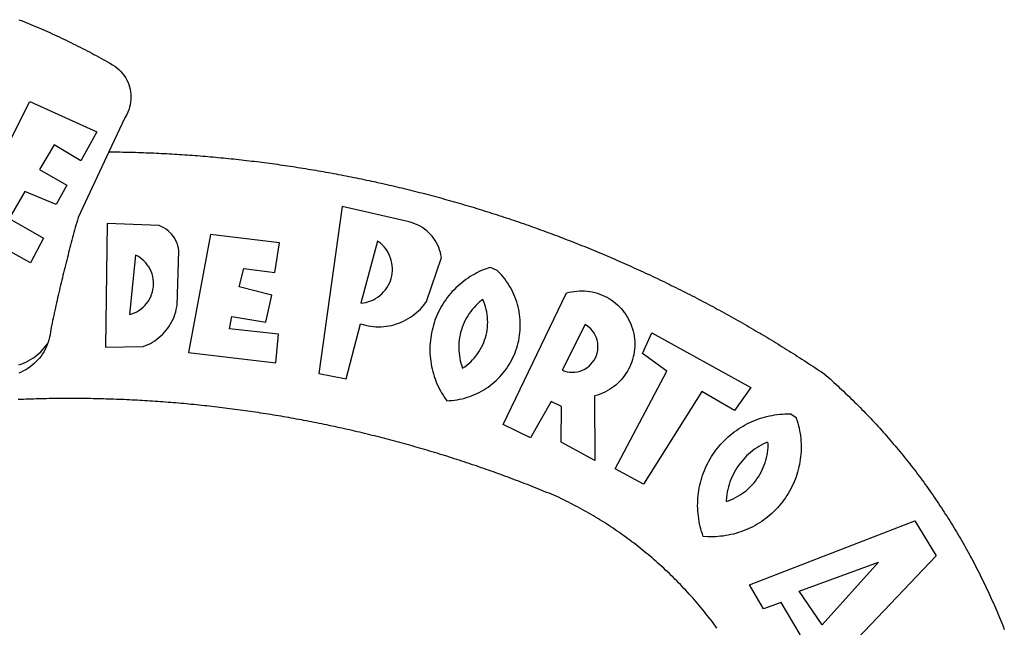
# Model space of a CAD drawing. Units: millimetres. Extents: x 183126 to 184092, y 1670957 to 1672067.
# Drawn here: x 183819 to 183825, y 1671411 to 1671415 of the extents above; entities that cross this region are included whole.
import ezdxf

# ---------------------------------------------------------------- set-up
doc = ezdxf.new("R2010")
doc.units = ezdxf.units.MM
doc.header["$LTSCALE"] = 10
doc.layers.add('BRAZAO', color=7, linetype='Continuous')

# ---------------------------------------------------------------- blocks, each defined once
blk = doc.blocks.new('Logo_Prefeitura')
at = {"layer": 'BRAZAO'}
for points in [[(143.93, 975), (145.37, 974.44), (146.81, 973.87), (148.25, 973.3), (149.69, 972.72), (151.12, 972.13), (152.56, 971.54), (153.99, 970.94), (155.42, 970.34), (156.84, 969.73), (158.26, 969.12), (159.69, 968.5), (161.1, 967.88), (162.52, 967.25), (163.93, 966.61), (165.34, 965.97), (166.75, 965.32), (168.16, 964.67), (169.56, 964.01), (170.96, 963.35), (172.36, 962.68), (173.76, 962), (175.15, 961.32), (176.54, 960.64), (177.93, 959.95), (179.31, 959.25), (180.69, 958.55), (182.07, 957.84), (183.45, 957.13), (184.82, 956.41), (186.19, 955.69), (187.56, 954.96), (188.92, 954.23), (190.29, 953.49), (191.64, 952.74), (193, 951.99), (194.35, 951.24), (195.71, 950.48), (197.05, 949.71), (198.4, 948.94), (200.04, 947.99), (201.35, 947.15), (202.59, 946.23), (203.77, 945.22), (204.88, 944.14), (205.91, 942.98), (206.86, 941.75), (207.72, 940.46), (208.49, 939.12), (209.16, 937.72), (209.74, 936.29), (210.22, 934.81), (210.6, 933.31), (210.87, 931.79), (211.04, 930.24), (211.1, 928.7), (211.05, 927.15), (210.9, 925.61), (210.64, 924.08), (210.28, 922.57), (209.81, 921.09), (209.25, 919.65), (208.58, 918.25), (207.38, 916.19), (197.87, 895.89)], [(150.58, 925.97), (190.56, 907.95), (181.1, 890.55), (165.05, 900.14), (165.05, 900.14), (156.34, 885.29), (172.69, 875.99), (166.23, 864.29), (147.48, 872.08), (147.48, 872.08), (138.17, 855.88), (158.72, 844.19), (150.91, 829.33), (112.36, 850.76), (150.58, 925.97)], [(197.87, 895.89), (179.4, 856.46), (178.98, 854.97), (178.57, 853.48), (178.15, 851.98), (177.74, 850.49), (177.33, 848.99), (176.93, 847.5), (176.52, 846), (176.12, 844.51), (175.72, 843.01), (175.32, 841.51), (174.93, 840.01), (174.53, 838.52), (174.14, 837.02), (173.75, 835.52), (173.37, 834.01), (172.98, 832.51), (172.6, 831.01), (172.22, 829.51), (171.84, 828), (171.47, 826.5), (171.1, 825), (170.73, 823.49), (170.36, 821.99), (169.99, 820.48), (169.63, 818.97), (169.27, 817.47), (168.91, 815.96), (168.55, 814.45), (168.2, 812.94), (167.85, 811.43), (167.5, 809.92), (167.15, 808.41), (166.8, 806.9), (166.46, 805.39), (166.12, 803.88), (165.78, 802.37), (165.45, 800.85), (165.11, 799.34), (164.78, 797.83), (164.45, 796.31), (164.13, 794.8), (163.8, 793.28), (163.48, 791.76), (162.98, 789.4), (162.84, 787.85), (162.61, 786.32), (162.31, 784.8), (161.93, 783.3), (161.47, 781.82), (161.13, 780.89)], [(197.87, 895.89), (198.39, 895.89), (199.94, 895.87), (201.49, 895.85), (203.04, 895.83), (204.59, 895.8), (206.14, 895.77), (207.69, 895.74), (209.24, 895.7), (210.78, 895.66), (212.33, 895.62), (213.88, 895.58), (215.43, 895.53), (216.98, 895.48), (218.53, 895.43), (220.08, 895.37), (221.63, 895.31), (223.18, 895.24), (224.72, 895.18), (226.27, 895.11), (227.82, 895.04), (229.37, 894.96), (230.92, 894.88), (232.46, 894.8), (234.01, 894.72), (235.56, 894.63), (237.11, 894.54), (238.65, 894.44), (240.2, 894.35), (241.75, 894.25), (243.29, 894.14), (244.84, 894.04), (246.38, 893.93), (247.93, 893.81), (249.47, 893.7), (251.02, 893.58), (252.57, 893.46), (254.11, 893.33), (255.65, 893.21), (257.2, 893.07), (258.74, 892.94), (260.29, 892.8), (261.83, 892.66), (263.37, 892.52), (264.92, 892.37), (266.46, 892.23), (268, 892.07), (269.54, 891.92), (271.09, 891.76), (272.63, 891.6), (274.17, 891.43), (275.71, 891.27), (277.25, 891.09), (278.79, 890.92), (280.33, 890.74), (281.87, 890.56), (283.41, 890.38), (284.95, 890.2), (286.48, 890.01), (288.02, 889.82), (289.56, 889.62), (291.1, 889.42), (292.63, 889.22), (294.17, 889.02), (295.7, 888.81), (297.24, 888.6), (298.78, 888.39), (300.31, 888.17), (301.84, 887.95), (303.38, 887.73), (304.91, 887.5), (306.44, 887.27), (307.98, 887.04), (309.51, 886.81), (311.04, 886.57), (312.57, 886.33), (314.1, 886.08), (315.63, 885.84), (317.16, 885.59), (318.69, 885.34), (320.22, 885.08), (321.75, 884.82), (323.27, 884.56), (324.8, 884.29), (326.33, 884.02), (327.85, 883.75), (329.38, 883.48), (330.9, 883.2), (332.43, 882.92), (333.95, 882.64), (335.47, 882.35), (337, 882.06), (338.52, 881.77), (340.04, 881.48), (341.56, 881.18), (343.08, 880.88), (344.6, 880.57), (346.12, 880.26), (347.64, 879.95), (349.16, 879.64), (350.67, 879.32), (352.19, 879), (353.71, 878.68), (355.22, 878.36), (356.73, 878.03), (358.25, 877.7), (359.76, 877.36), (361.27, 877.03), (362.79, 876.69), (364.3, 876.34), (365.81, 876), (367.32, 875.65), (368.83, 875.29), (370.34, 874.94), (371.84, 874.58), (373.35, 874.22), (374.86, 873.85), (376.36, 873.49), (377.87, 873.12), (379.37, 872.74), (380.88, 872.37), (382.38, 871.99), (383.88, 871.6), (385.38, 871.22), (386.88, 870.83), (388.38, 870.44), (389.88, 870.05), (391.38, 869.65), (392.87, 869.25), (394.37, 868.85), (395.87, 868.44), (397.36, 868.03), (398.86, 867.62), (400.35, 867.2), (401.84, 866.79), (403.33, 866.36), (404.82, 865.94), (406.31, 865.51), (407.8, 865.08), (409.29, 864.65), (410.78, 864.21), (412.26, 863.78), (413.75, 863.33), (415.23, 862.89), (416.72, 862.44), (418.2, 861.99), (419.68, 861.54), (421.16, 861.08), (422.64, 860.62), (424.12, 860.16), (425.6, 859.7), (427.08, 859.23), (428.56, 858.76), (430.03, 858.28), (431.51, 857.81), (432.98, 857.33), (434.45, 856.84), (435.92, 856.36), (437.39, 855.87), (438.86, 855.38), (440.33, 854.88), (441.8, 854.39), (443.27, 853.89), (444.73, 853.38), (446.2, 852.88), (447.66, 852.37), (449.13, 851.86), (450.59, 851.34), (452.05, 850.82), (453.51, 850.3), (454.97, 849.78), (456.42, 849.25), (457.88, 848.72), (459.34, 848.19), (460.79, 847.66), (462.24, 847.12), (463.7, 846.58), (465.15, 846.03), (466.6, 845.49), (468.05, 844.94), (469.5, 844.39), (470.94, 843.83), (472.39, 843.27), (473.83, 842.71), (475.28, 842.15), (476.72, 841.58), (478.16, 841.01), (479.6, 840.44), (481.04, 839.86), (482.48, 839.29), (483.91, 838.7), (485.35, 838.12), (486.78, 837.53), (488.22, 836.94), (489.65, 836.35), (491.08, 835.76), (492.51, 835.16), (493.94, 834.56), (495.37, 833.96), (496.79, 833.35), (498.22, 832.74), (499.64, 832.13), (501.06, 831.51), (502.49, 830.89), (503.91, 830.27), (505.32, 829.65), (506.74, 829.02), (508.16, 828.39), (509.57, 827.76), (510.99, 827.13), (512.4, 826.49), (513.81, 825.85), (515.22, 825.21), (516.63, 824.56), (518.04, 823.91), (519.44, 823.26), (520.85, 822.61), (522.25, 821.95), (523.65, 821.29), (525.06, 820.63), (526.46, 819.96), (527.85, 819.29), (529.25, 818.62), (530.65, 817.95), (532.04, 817.27), (533.43, 816.59), (534.82, 815.91), (536.22, 815.23), (537.6, 814.54), (538.99, 813.85), (540.38, 813.16), (541.76, 812.46), (543.15, 811.76), (544.53, 811.06), (545.91, 810.35), (547.29, 809.65), (548.67, 808.94), (550.04, 808.23), (551.42, 807.51), (552.79, 806.79), (554.16, 806.07), (555.53, 805.35), (556.9, 804.62), (558.27, 803.9), (559.64, 803.17), (561, 802.43), (562.37, 801.69), (563.73, 800.96), (565.09, 800.21), (566.45, 799.47), (567.8, 798.72), (569.16, 797.97), (570.52, 797.22), (571.87, 796.46), (573.22, 795.7), (574.57, 794.94), (575.92, 794.18), (577.27, 793.41), (578.61, 792.64), (579.96, 791.87), (581.3, 791.1), (582.64, 790.32), (583.98, 789.54), (585.32, 788.76), (586.65, 787.97), (587.99, 787.19), (589.32, 786.4), (590.65, 785.6), (591.98, 784.81), (593.31, 784.01), (594.64, 783.21), (595.96, 782.4), (597.29, 781.6), (598.61, 780.79), (599.93, 779.98), (601.25, 779.17), (602.57, 778.35), (603.88, 777.53), (605.2, 776.71), (606.51, 775.88), (607.82, 775.06), (609.13, 774.23), (610.43, 773.39), (611.74, 772.56), (613.04, 771.72), (614.35, 770.88), (615.65, 770.04), (616.95, 769.19), (618.24, 768.35), (619.54, 767.5), (620.83, 766.64), (622.13, 765.79), (623.42, 764.93), (624.71, 764.07), (626.44, 762.9), (627.61, 761.88), (628.78, 760.86), (629.94, 759.83), (631.09, 758.8), (632.24, 757.76), (633.39, 756.72), (634.53, 755.67), (635.67, 754.62), (636.8, 753.57), (637.94, 752.51), (639.06, 751.44), (640.18, 750.37), (641.3, 749.3), (642.42, 748.22), (643.52, 747.14), (644.63, 746.05), (645.73, 744.96), (646.83, 743.87), (647.92, 742.77), (649.01, 741.66), (650.09, 740.55), (651.17, 739.44), (652.24, 738.32), (653.31, 737.2), (654.38, 736.08), (655.44, 734.95), (656.5, 733.82), (657.55, 732.68), (658.6, 731.54), (659.64, 730.39), (660.68, 729.24), (661.71, 728.08), (662.74, 726.93), (663.77, 725.76), (664.79, 724.6), (665.81, 723.43), (666.82, 722.25), (667.82, 721.07), (668.83, 719.89), (669.82, 718.71), (670.81, 717.51), (671.8, 716.32), (672.78, 715.12), (673.76, 713.92), (674.74, 712.71), (675.71, 711.5), (676.67, 710.29), (677.63, 709.07), (678.58, 707.85), (679.53, 706.63), (680.48, 705.4), (681.42, 704.17), (682.35, 702.93), (683.28, 701.69), (684.21, 700.45), (685.13, 699.2), (686.04, 697.95), (686.95, 696.69), (687.86, 695.44), (688.76, 694.18), (689.65, 692.91), (690.54, 691.64), (691.43, 690.37), (692.31, 689.09), (693.18, 687.81), (694.05, 686.53), (694.92, 685.25), (695.78, 683.96), (696.63, 682.66), (697.48, 681.37), (698.33, 680.07), (699.17, 678.77), (700, 677.46), (700.83, 676.15), (701.66, 674.84), (702.47, 673.52), (703.29, 672.2), (704.1, 670.88), (704.9, 669.55), (705.7, 668.23), (706.49, 666.89), (707.28, 665.56), (708.06, 664.22), (708.83, 662.88), (709.61, 661.54), (710.37, 660.19), (711.13, 658.84), (711.89, 657.49), (712.64, 656.13), (713.38, 654.77), (714.12, 653.41), (714.86, 652.04), (715.58, 650.67), (716.31, 649.3), (717.03, 647.93), (717.74, 646.55), (718.44, 645.17), (719.15, 643.79), (719.84, 642.41), (720.53, 641.02), (721.22, 639.63), (721.9, 638.24), (722.57, 636.84), (723.24, 635.44), (723.9, 634.04), (724.56, 632.64), (725.21, 631.23), (725.86, 629.82), (726.5, 628.41), (727.13, 627), (727.76, 625.58), (728.38, 624.16), (729, 622.74), (729.61, 621.32), (730.22, 619.89), (730.82, 618.46), (731.42, 617.03), (732.01, 615.6), (732.59, 614.16), (733.17, 612.73), (733.74, 611.29), (734.31, 609.84)], [(337.58, 863.17), (323.62, 763.12), (339.97, 759.98), (348.69, 792.83), (348.69, 792.83), (350.18, 792.38), (351.69, 792), (353.21, 791.68), (354.75, 791.44), (356.29, 791.26), (357.84, 791.15), (359.4, 791.12), (360.95, 791.15), (362.51, 791.25), (364.05, 791.42), (365.59, 791.66), (367.11, 791.96), (368.62, 792.34), (370.12, 792.78), (371.59, 793.29), (373.03, 793.86), (374.45, 794.5), (375.84, 795.2), (377.2, 795.96), (378.52, 796.78), (379.8, 797.66), (381.04, 798.6), (382.24, 799.59), (383.4, 800.63), (384.5, 801.73), (385.56, 802.87), (386.56, 804.05), (388.16, 806.2), (397.03, 832.6), (396.77, 834.14), (396.43, 835.65), (395.99, 837.15), (395.46, 838.61), (394.84, 840.04), (394.14, 841.42), (393.35, 842.76), (392.48, 844.05), (391.53, 845.29), (390.51, 846.46), (389.42, 847.57), (388.26, 848.61), (387.04, 849.58), (385.77, 850.47), (384.44, 851.28), (383.07, 852), (381.65, 852.65), (380.2, 853.2), (377.83, 853.89), (337.58, 863.17)], [(196.74, 853.01), (195.92, 778.96), (218.43, 779.27), (219.88, 779.82), (221.3, 780.44), (222.7, 781.14), (224.05, 781.91), (225.36, 782.74), (226.63, 783.64), (227.86, 784.6), (229.03, 785.62), (230.15, 786.7), (231.21, 787.83), (232.22, 789.02), (233.16, 790.26), (234.04, 791.54), (234.86, 792.87), (235.6, 794.23), (236.28, 795.63), (236.89, 797.06), (237.42, 798.52), (237.87, 800.01), (238.26, 801.52), (238.69, 803.88), (239.76, 836.58), (239.52, 838.11), (239.16, 839.63), (238.67, 841.1), (238.05, 842.53), (237.32, 843.9), (236.47, 845.21), (235.52, 846.43), (234.46, 847.58), (233.32, 848.63), (232.08, 849.58), (230.78, 850.42), (228.06, 851.72), (196.74, 853.01)], [(300.01, 841.46), (258.82, 846.34), (258.82, 846.34), (245.59, 775.68), (297.96, 769.55), (299.47, 786.66), (270.2, 789.94), (271.56, 797.29), (271.56, 797.29), (291.81, 793.85), (295.57, 810.05), (275.92, 814.99), (278.62, 825.95), (278.62, 825.95), (297.23, 823.7), (300.01, 841.46)], [(358.74, 842.47), (348.84, 805.28), (350.39, 805.45), (351.92, 805.74), (353.42, 806.15), (354.89, 806.67), (356.31, 807.3), (357.68, 808.03), (358.99, 808.87), (360.23, 809.81), (361.4, 810.83), (362.48, 811.95), (363.48, 813.14), (364.38, 814.41), (365.19, 815.74), (365.89, 817.13), (366.48, 818.56), (366.96, 820.04), (367.33, 821.56), (367.58, 823.09), (367.71, 824.64), (367.73, 826.19), (367.62, 827.75), (367.4, 829.29), (367.06, 830.8), (366.61, 832.29), (366.04, 833.74), (365.36, 835.14), (364.58, 836.49), (363.7, 837.77), (362.73, 838.98), (361.66, 840.11), (360.52, 841.16), (358.74, 842.47)], [(213.85, 834.05), (210.18, 798.46), (211.67, 798.9), (213.12, 799.46), (214.52, 800.14), (215.86, 800.93), (217.14, 801.82), (218.33, 802.82), (219.44, 803.91), (220.46, 805.08), (221.37, 806.34), (222.19, 807.67), (222.89, 809.05), (223.47, 810.5), (223.94, 811.98), (224.28, 813.5), (224.5, 815.04), (224.59, 816.59), (224.56, 818.14), (224.39, 819.69), (224.11, 821.22), (223.69, 822.72), (223.16, 824.18), (222.51, 825.59), (221.75, 826.95), (220.88, 828.24), (219.91, 829.45), (218.84, 830.58), (217.68, 831.62), (216.44, 832.56), (215.13, 833.4), (213.85, 834.05)], [(426.39, 826.67), (425.55, 826.41), (424.08, 825.9), (422.62, 825.35), (421.19, 824.75), (419.77, 824.11), (418.37, 823.42), (417, 822.7), (415.64, 821.93), (414.31, 821.13), (413.01, 820.28), (411.73, 819.39), (410.48, 818.47), (409.25, 817.51), (408.06, 816.51), (406.9, 815.48), (405.77, 814.41), (404.67, 813.31), (403.6, 812.17), (402.57, 811.01), (401.58, 809.81), (400.62, 808.59), (399.7, 807.33), (398.82, 806.05), (397.98, 804.74), (397.17, 803.41), (396.41, 802.06), (395.69, 800.68), (395.01, 799.28), (394.37, 797.86), (393.78, 796.42), (393.23, 794.97), (392.72, 793.49), (392.26, 792.01), (391.85, 790.51), (391.47, 789), (391.15, 787.48), (390.87, 785.95), (390.64, 784.41), (390.45, 782.87), (390.31, 781.32), (390.22, 779.76), (390.18, 778.21), (390.18, 776.65), (390.23, 775.1), (390.32, 773.54), (390.46, 772), (390.65, 770.45), (390.89, 768.91), (391.17, 767.38), (391.5, 765.86), (391.87, 764.35), (392.29, 762.86), (392.75, 761.37), (393.26, 759.9), (393.81, 758.45), (394.41, 757.01), (395.05, 755.59), (395.73, 754.19), (396.46, 752.82), (397.22, 751.46), (398.03, 750.13), (398.87, 748.83), (400.3, 746.8), (401.85, 746.88), (403.4, 747), (404.95, 747.18), (406.48, 747.41), (408.01, 747.7), (409.53, 748.04), (411.04, 748.42), (412.53, 748.87), (414.01, 749.36), (415.46, 749.9), (416.9, 750.49), (418.32, 751.13), (419.72, 751.82), (421.09, 752.55), (422.43, 753.33), (423.75, 754.16), (425.04, 755.03), (426.29, 755.95), (427.52, 756.91), (428.71, 757.91), (429.87, 758.95), (430.99, 760.03), (432.07, 761.14), (433.12, 762.3), (434.12, 763.48), (435.08, 764.71), (436, 765.96), (436.88, 767.25), (437.71, 768.56), (438.5, 769.9), (439.24, 771.27), (439.93, 772.66), (440.57, 774.08), (441.17, 775.52), (441.72, 776.97), (442.21, 778.45), (442.66, 779.94), (443.05, 781.44), (443.39, 782.96), (443.68, 784.49), (443.92, 786.03), (444.1, 787.57), (444.24, 789.12), (444.31, 790.67), (444.34, 792.23), (444.31, 793.79), (444.23, 795.34), (444.09, 796.89), (443.91, 798.43), (443.66, 799.97), (443.37, 801.5), (443.03, 803.01), (442.63, 804.52), (442.18, 806.01), (441.68, 807.48), (441.13, 808.94), (440.53, 810.37), (439.88, 811.79), (439.19, 813.18), (438.45, 814.54), (437.66, 815.88), (436.82, 817.2), (435.94, 818.48), (435.02, 819.73), (434.05, 820.95), (433.05, 822.14), (432, 823.29), (430.49, 824.82), (426.39, 826.67)], [(434.04, 732.55), (472.05, 811.34), (473.56, 811.74), (475.08, 812.06), (476.61, 812.31), (478.16, 812.48), (479.71, 812.58), (481.27, 812.6), (481.27, 812.6), (482.82, 812.55), (484.37, 812.42), (485.91, 812.22), (487.44, 811.94), (488.96, 811.59), (490.46, 811.16), (491.93, 810.67), (493.38, 810.09), (494.79, 809.46), (496.18, 808.75), (497.53, 807.97), (498.84, 807.14), (500.11, 806.23), (501.33, 805.27), (502.5, 804.25), (503.63, 803.18), (504.69, 802.05), (505.71, 800.86), (506.66, 799.64), (507.56, 798.36), (508.39, 797.05), (509.15, 795.69), (509.85, 794.3), (510.48, 792.88), (511.04, 791.43), (511.53, 789.95), (511.94, 788.45), (512.29, 786.94), (512.55, 785.4), (512.75, 783.86), (512.87, 782.31), (512.91, 780.75), (512.88, 779.2), (512.77, 777.65), (512.58, 776.1), (512.32, 774.57), (511.99, 773.05), (511.58, 771.55), (511.1, 770.07), (510.55, 768.62), (509.93, 767.19), (509.24, 765.79), (508.48, 764.44), (507.66, 763.12), (506.78, 761.84), (505.83, 760.6), (504.82, 759.41), (503.76, 758.28), (502.64, 757.2), (501.48, 756.17), (500.26, 755.2), (499, 754.29), (497.69, 753.44), (496.35, 752.66), (494.97, 751.95), (493.55, 751.3), (492.11, 750.72), (490.64, 750.21), (488.84, 749.7), (488.97, 711), (468.87, 722.09), (469.03, 743.39), (462.87, 746.38), (462.87, 746.38), (450.41, 724.63), (434.04, 732.55)], [(421.84, 807.46), (421.13, 806.93), (419.93, 805.95), (418.77, 804.91), (417.66, 803.82), (416.6, 802.68), (415.59, 801.5), (414.62, 800.28), (413.72, 799.02), (412.87, 797.71), (412.08, 796.38), (411.34, 795), (410.67, 793.6), (410.06, 792.17), (409.51, 790.72), (409.02, 789.24), (408.6, 787.74), (408.25, 786.23), (407.96, 784.7), (407.74, 783.16), (407.59, 781.61), (407.5, 780.06), (407.48, 778.5), (407.53, 776.95), (407.65, 775.39), (407.83, 773.85), (408.08, 772.31), (408.4, 770.79), (408.79, 769.29), (409.24, 767.8), (409.76, 766.31), (411.04, 767.18), (412.29, 768.11), (413.49, 769.1), (414.64, 770.15), (415.74, 771.25), (416.79, 772.4), (417.78, 773.6), (418.71, 774.85), (419.58, 776.13), (420.39, 777.46), (421.14, 778.83), (421.82, 780.22), (422.44, 781.65), (422.98, 783.11), (423.46, 784.59), (423.87, 786.09), (424.2, 787.61), (424.46, 789.14), (424.65, 790.69), (424.77, 792.24), (424.81, 793.79), (424.78, 795.35), (424.67, 796.9), (424.5, 798.45), (424.24, 799.98), (423.92, 801.5), (423.52, 803.01), (423.06, 804.49), (422.52, 805.95), (421.84, 807.46)], [(143.88, 768.23), (145.34, 768.75), (146.77, 769.33), (148.18, 769.98), (149.56, 770.69), (150.9, 771.47), (152.21, 772.3), (153.48, 773.19), (154.71, 774.13), (155.9, 775.13), (157.04, 776.18), (158.13, 777.28), (159.17, 778.42), (160.16, 779.62), (161.13, 780.89)], [(483.2, 792.53), (469.48, 765.14), (470.94, 764.6), (472.45, 764.2), (473.98, 763.96), (475.53, 763.88), (477.09, 763.96), (478.63, 764.19), (480.13, 764.58), (481.59, 765.12), (482.99, 765.81), (484.31, 766.63), (485.54, 767.58), (486.66, 768.65), (487.67, 769.83), (488.56, 771.11), (489.32, 772.47), (489.93, 773.9), (490.39, 775.38), (490.7, 776.91), (490.86, 778.46), (490.85, 780.01), (490.69, 781.56), (490.38, 783.08), (489.91, 784.56), (489.29, 785.99), (488.53, 787.35), (487.64, 788.62), (486.62, 789.8), (485.49, 790.86), (483.75, 792.14), (483.2, 792.53)], [(501.12, 706.11), (532.21, 764.57), (517.51, 775.06), (523.07, 787.51), (523.07, 787.51), (582.48, 754.69), (572.57, 740.89), (553.07, 752.43), (553.07, 752.43), (518.08, 696.76), (501.12, 706.11)], [(161.13, 780.89), (160.33, 778.94), (159.65, 777.54), (158.89, 776.19), (158.07, 774.87), (157.19, 773.6), (156.24, 772.38), (155.22, 771.21), (154.15, 770.09), (153.02, 769.03), (151.84, 768.02), (150.61, 767.08), (149.33, 766.2), (148.01, 765.4), (146.65, 764.65), (145.25, 763.99), (143.82, 763.39)], [(145.07, 747.58), (143.52, 747.51)], [(562.18, 610.63), (561.26, 611.88), (560.34, 613.12), (559.4, 614.36), (558.46, 615.59), (557.51, 616.81), (556.56, 618.03), (555.59, 619.24), (554.62, 620.45), (553.64, 621.65), (552.65, 622.85), (551.66, 624.03), (550.66, 625.22), (549.65, 626.39), (548.63, 627.56), (547.61, 628.73), (546.57, 629.88), (545.54, 631.03), (544.49, 632.18), (543.44, 633.32), (542.38, 634.45), (541.31, 635.57), (540.24, 636.69), (539.16, 637.8), (538.07, 638.9), (536.98, 640), (535.87, 641.09), (534.77, 642.18), (533.65, 643.25), (532.53, 644.32), (531.4, 645.39), (530.27, 646.44), (529.13, 647.49), (527.98, 648.53), (526.83, 649.57), (525.66, 650.59), (524.5, 651.61), (523.32, 652.63), (522.14, 653.63), (520.96, 654.63), (519.77, 655.62), (518.57, 656.6), (517.37, 657.58), (516.15, 658.55), (514.94, 659.51), (513.72, 660.46), (512.49, 661.41), (511.25, 662.34), (510.01, 663.27), (508.77, 664.2), (507.52, 665.11), (506.26, 666.02), (505, 666.92), (503.73, 667.81), (502.46, 668.69), (501.18, 669.56), (499.89, 670.43), (498.6, 671.29), (497.31, 672.14), (496.01, 672.99), (494.7, 673.82), (493.39, 674.65), (492.07, 675.46), (490.75, 676.28), (489.43, 677.08), (488.1, 677.87), (486.76, 678.66), (485.42, 679.43), (484.07, 680.2), (482.72, 680.96), (481.37, 681.72), (480.01, 682.46), (478.64, 683.19), (477.27, 683.92), (475.9, 684.64), (474.52, 685.35), (473.14, 686.05), (471.75, 686.74), (470.36, 687.42), (468.97, 688.1), (467.57, 688.76), (465.84, 689.57), (464.41, 690.17), (462.98, 690.77), (461.55, 691.36), (460.11, 691.95), (458.68, 692.53), (457.24, 693.11), (455.8, 693.69), (454.37, 694.27), (452.93, 694.85), (451.48, 695.42), (450.04, 695.98), (448.6, 696.55), (447.16, 697.11), (445.71, 697.67), (444.26, 698.23), (442.82, 698.78), (441.37, 699.33), (439.92, 699.88), (438.47, 700.42), (437.01, 700.96), (435.56, 701.5), (434.11, 702.04), (432.65, 702.57), (431.19, 703.1), (429.74, 703.62), (428.28, 704.15), (426.82, 704.67), (425.36, 705.19), (423.89, 705.7), (422.43, 706.21), (420.97, 706.72), (419.5, 707.23), (418.04, 707.73), (416.57, 708.23), (415.1, 708.72), (413.63, 709.22), (412.16, 709.71), (410.69, 710.19), (409.22, 710.68), (407.74, 711.16), (406.27, 711.64), (404.79, 712.11), (403.32, 712.58), (401.84, 713.05), (400.36, 713.52), (398.88, 713.98), (397.4, 714.44), (395.92, 714.9), (394.44, 715.35), (392.96, 715.8), (391.47, 716.25), (389.99, 716.7), (388.5, 717.14), (387.02, 717.58), (385.53, 718.01), (384.04, 718.44), (382.55, 718.87), (381.06, 719.3), (379.57, 719.72), (378.08, 720.14), (376.59, 720.56), (375.09, 720.97), (373.6, 721.38), (372.1, 721.79), (370.61, 722.2), (369.11, 722.6), (367.61, 723), (366.11, 723.39), (364.61, 723.79), (363.11, 724.18), (361.61, 724.56), (360.11, 724.94), (358.61, 725.33), (357.11, 725.7), (355.6, 726.08), (354.1, 726.45), (352.59, 726.81), (351.09, 727.18), (349.58, 727.54), (348.07, 727.9), (346.56, 728.25), (345.05, 728.61), (343.54, 728.96), (342.03, 729.3), (340.52, 729.64), (339.01, 729.98), (337.5, 730.32), (335.98, 730.65), (334.47, 730.99), (332.95, 731.31), (331.44, 731.64), (329.92, 731.96), (328.4, 732.28), (326.89, 732.59), (325.37, 732.9), (323.85, 733.21), (322.33, 733.52), (320.81, 733.82), (319.29, 734.12), (317.77, 734.41), (316.25, 734.71), (314.72, 735), (313.2, 735.28), (311.68, 735.57), (310.15, 735.85), (308.63, 736.13), (307.1, 736.4), (305.58, 736.67), (304.05, 736.94), (302.52, 737.2), (301, 737.47), (299.47, 737.72), (297.94, 737.98), (296.41, 738.23), (294.88, 738.48), (293.35, 738.73), (291.82, 738.97), (290.29, 739.21), (288.76, 739.44), (287.22, 739.68), (285.69, 739.91), (284.16, 740.14), (282.62, 740.36), (281.09, 740.58), (279.56, 740.8), (278.02, 741.01), (276.49, 741.22), (274.95, 741.43), (273.41, 741.64), (271.88, 741.84), (270.34, 742.04), (268.8, 742.23), (267.27, 742.42), (265.73, 742.61), (264.19, 742.8), (262.65, 742.98), (261.11, 743.16), (259.57, 743.34), (258.03, 743.51), (256.49, 743.68), (254.95, 743.85), (253.41, 744.01), (251.87, 744.17), (250.32, 744.33), (248.78, 744.49), (247.24, 744.64), (245.7, 744.78), (244.15, 744.93), (242.61, 745.07), (241.07, 745.21), (239.52, 745.34), (237.98, 745.48), (236.43, 745.61), (234.89, 745.73), (233.34, 745.85), (231.8, 745.97), (230.25, 746.09), (228.71, 746.2), (227.16, 746.31), (225.62, 746.42), (224.07, 746.52), (222.52, 746.62), (220.98, 746.72), (219.43, 746.81), (217.88, 746.9), (216.33, 746.99), (214.79, 747.08), (213.24, 747.16), (211.69, 747.24), (210.14, 747.31), (208.6, 747.38), (207.05, 747.45), (205.5, 747.52), (203.95, 747.58), (202.4, 747.64), (200.85, 747.69), (199.3, 747.75), (197.75, 747.79), (196.21, 747.84), (194.66, 747.88), (193.11, 747.92), (191.56, 747.96), (190.01, 747.99), (188.46, 748.02), (186.91, 748.05), (185.36, 748.07), (183.81, 748.1), (182.26, 748.11), (180.71, 748.13), (179.16, 748.14), (177.61, 748.15), (176.06, 748.15), (174.51, 748.15), (174.51, 748.15), (172.96, 748.15), (171.41, 748.15), (169.86, 748.14), (168.31, 748.13), (166.76, 748.11), (165.21, 748.1), (163.66, 748.07), (162.11, 748.05), (160.56, 748.02), (159.01, 747.99), (157.46, 747.96), (155.91, 747.92), (154.36, 747.88), (152.82, 747.84), (151.27, 747.79), (149.72, 747.74), (148.17, 747.69), (146.62, 747.64), (145.07, 747.58)], [(609.55, 736.73), (609.71, 736.29), (610.19, 734.81), (610.63, 733.32), (611.02, 731.81), (611.37, 730.3), (611.67, 728.77), (611.94, 727.24), (612.15, 725.7), (612.32, 724.15), (612.45, 722.6), (612.53, 721.05), (612.57, 719.49), (612.56, 717.94), (612.51, 716.38), (612.41, 714.83), (612.26, 713.28), (612.08, 711.74), (611.84, 710.2), (611.56, 708.67), (611.24, 707.14), (610.88, 705.63), (610.47, 704.13), (610.01, 702.64), (609.52, 701.17), (608.98, 699.71), (608.4, 698.27), (607.78, 696.84), (607.11, 695.43), (606.41, 694.05), (605.67, 692.68), (604.89, 691.34), (604.06, 690.02), (603.2, 688.72), (602.31, 687.45), (601.37, 686.2), (600.41, 684.98), (599.4, 683.8), (598.37, 682.64), (597.29, 681.51), (596.19, 680.41), (595.06, 679.35), (593.89, 678.32), (592.7, 677.32), (591.47, 676.36), (590.22, 675.43), (588.95, 674.54), (587.65, 673.69), (586.32, 672.88), (584.97, 672.1), (583.6, 671.37), (582.21, 670.67), (580.8, 670.01), (579.37, 669.4), (577.92, 668.83), (576.46, 668.3), (574.98, 667.81), (573.49, 667.37), (571.99, 666.97), (570.48, 666.61), (568.95, 666.3), (567.42, 666.03), (565.88, 665.8), (564.34, 665.62), (562.79, 665.49), (561.23, 665.4), (559.68, 665.35), (558.12, 665.35), (556.57, 665.4), (553.93, 665.58), (553.42, 667.05), (552.95, 668.53), (552.51, 670.02), (552.13, 671.53), (551.78, 673.05), (551.48, 674.57), (551.22, 676.11), (551.01, 677.65), (550.84, 679.19), (550.71, 680.74), (550.63, 682.3), (550.59, 683.85), (550.6, 685.41), (550.65, 686.96), (550.74, 688.52), (550.88, 690.06), (551.06, 691.61), (551.29, 693.15), (551.56, 694.68), (551.88, 696.2), (552.24, 697.72), (552.64, 699.22), (553.08, 700.71), (553.57, 702.19), (554.1, 703.65), (554.66, 705.1), (555.28, 706.53), (555.93, 707.94), (556.62, 709.34), (557.35, 710.71), (558.12, 712.06), (558.92, 713.39), (559.77, 714.7), (560.65, 715.98), (561.57, 717.24), (562.52, 718.46), (563.51, 719.66), (564.53, 720.84), (565.59, 721.98), (566.68, 723.09), (567.8, 724.18), (568.94, 725.22), (570.12, 726.24), (571.33, 727.22), (572.56, 728.17), (573.82, 729.08), (575.11, 729.95), (576.42, 730.79), (577.76, 731.59), (579.11, 732.35), (580.49, 733.08), (581.89, 733.76), (583.3, 734.4), (584.74, 735.01), (586.19, 735.57), (587.65, 736.09), (589.13, 736.56), (590.63, 737), (592.13, 737.39), (593.65, 737.74), (595.17, 738.05), (596.71, 738.31), (598.25, 738.53), (599.79, 738.71), (601.34, 738.84), (602.9, 738.92), (604.45, 738.97), (604.45, 738.97), (606.49, 738.95), (609.55, 736.73)], [(592.16, 722.01), (591.4, 721.67), (590, 720.99), (588.63, 720.25), (587.29, 719.47), (585.98, 718.63), (584.7, 717.75), (583.45, 716.82), (582.24, 715.84), (581.07, 714.82), (579.94, 713.75), (578.84, 712.64), (577.8, 711.49), (576.79, 710.3), (575.83, 709.08), (574.92, 707.82), (574.06, 706.53), (573.24, 705.2), (572.48, 703.85), (571.77, 702.46), (571.11, 701.05), (570.5, 699.62), (569.95, 698.17), (569.45, 696.69), (569.01, 695.2), (568.63, 693.69), (568.3, 692.17), (568.03, 690.64), (567.82, 689.1), (567.6, 686.44), (569.07, 686.94), (570.52, 687.51), (571.94, 688.14), (573.33, 688.83), (574.7, 689.58), (576.03, 690.39), (577.32, 691.25), (578.58, 692.17), (579.79, 693.14), (580.96, 694.16), (582.09, 695.23), (583.17, 696.35), (584.2, 697.52), (585.18, 698.72), (586.11, 699.97), (586.99, 701.26), (587.8, 702.58), (588.56, 703.94), (589.27, 705.33), (589.91, 706.75), (590.49, 708.19), (591.01, 709.65), (591.46, 711.14), (591.85, 712.65), (592.18, 714.17), (592.44, 715.7), (592.63, 717.25), (592.76, 718.8), (592.82, 721.4), (592.16, 722.01)], [(581.69, 636.53), (680.75, 674.94), (680.75, 674.94), (693.49, 653.95), (619.03, 575.76), (604.18, 597.95), (611.99, 606.81), (600.59, 626), (600.59, 626), (590.08, 622.1), (581.69, 636.53)], [(611.39, 632.79), (658.98, 650.18), (658.98, 650.18), (625.2, 612.66), (611.39, 632.79)]]:
    blk.add_lwpolyline(points, dxfattribs=at)

msp = doc.modelspace()

# ---------------------------------------------------------------- block references
at = {"layer": 'BRAZAO', "xscale": 0.009945506928488612, "yscale": 0.009945506928488612, "zscale": 0.00994550699641468}
msp.add_blockref('Logo_Prefeitura', (183817.3732, 1671405.1146), dxfattribs=at)

doc.saveas('drawing.dxf')
